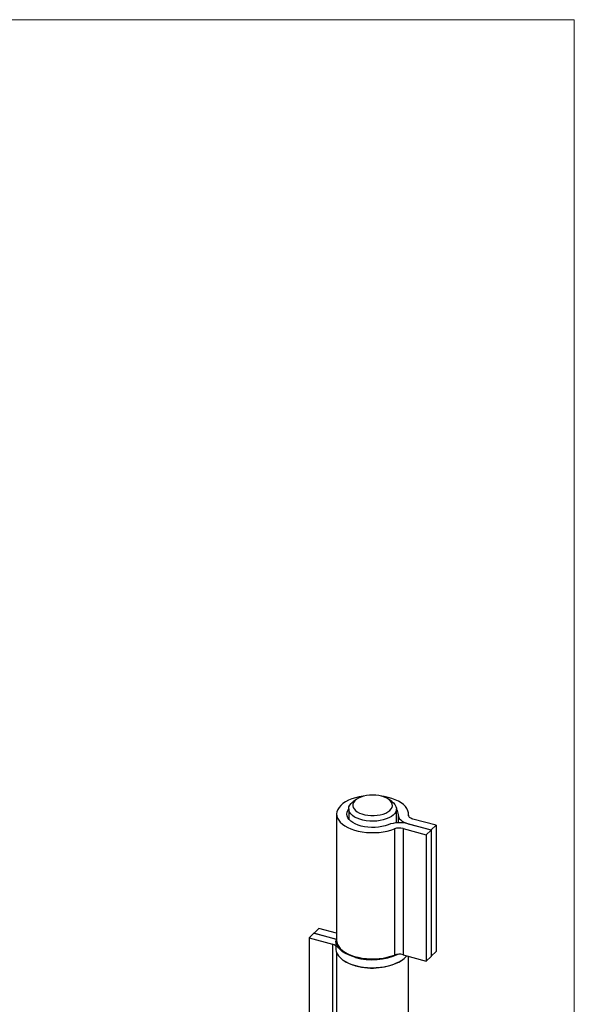
# Model space of a CAD drawing. Units: millimetres. Extents: x 10 to 584, y 10 to 410.
# Drawn here: x 448 to 584, y 169 to 410 of the extents above; entities that cross this region are included whole.
import ezdxf

# ---------------------------------------------------------------- set-up
doc = ezdxf.new("R2010")
doc.units = ezdxf.units.MM
doc.header["$LTSCALE"] = 2

msp = doc.modelspace()

# ---------------------------------------------------------------- linework, layer by layer
at = {"color": 7, "linetype": 'Continuous', "lineweight": 18}
for q in [(10, 410), (584, 10)]:
    msp.add_line((584, 410), q, dxfattribs=at)
at = {"color": 7, "linetype": 'Continuous', "lineweight": 25}
for p, q in [((530.76, 219.39), (529.96, 218.84)), ((539.31, 218.84), (538.52, 219.39)), ((528.79, 217.03), (528.79, 214.54)), ((540.49, 213.61), (540.49, 217.03)), ((525.84, 215.74), (525.84, 184.89)), ((540.92, 215.46), (540.92, 213.63)), ((543.44, 215.34), (543.44, 215.74)), ((550.16, 213.01), (544.49, 214.55)), ((539.97, 212.14), (539.97, 181.28)), ((542.11, 212.23), (547.78, 210.69)), ((542.11, 212.23), (542.11, 181.37)), ((548.94, 211.83), (543.28, 213.37)), ((543.32, 213.41), (548.99, 211.87)), ((548.99, 211.87), (550.16, 213.01)), ((548.99, 211.87), (548.99, 181.02)), ((550.16, 213.01), (550.16, 182.15)), ((547.78, 210.69), (548.94, 211.83)), ((547.78, 210.69), (547.78, 179.83)), ((548.94, 211.83), (548.94, 180.97)), ((521.5, 187.8), (520.33, 186.66)), ((525.84, 186.62), (521.5, 187.8)), ((520.29, 186.61), (519.12, 185.48)), ((519.12, 185.48), (524.79, 183.94)), ((519.12, 185.48), (519.12, 132.33)), ((525.84, 185.11), (520.29, 186.61)), ((520.33, 186.66), (525.84, 185.16)), ((520.33, 186.66), (520.33, 186.6)), ((524.79, 183.94), (524.79, 130.79)), ((525.64, 184.8), (525.64, 182.83)), ((525.84, 181.86), (525.84, 129.6)), ((542.11, 181.37), (547.78, 179.83)), ((543.44, 129.6), (543.44, 181.01)), ((547.78, 179.83), (548.94, 180.97)), ((548.94, 181.03), (548.99, 181.02)), ((548.99, 181.02), (550.16, 182.15))]:
    msp.add_line(p, q, dxfattribs=at)
at = {"color": 8, "linetype": 'Continuous', "lineweight": 25}
for p, q in [((543.43, 215.51), (543.43, 215.41)), ((543.32, 213.41), (543.32, 213.35)), ((525.76, 185.21), (525.74, 184.93))]:
    msp.add_line(p, q, dxfattribs=at)
at = {"color": 7, "linetype": 'Continuous', "lineweight": 25, "flags": 128}
for points in [[(532.6, 220.15), (532.36, 220.12), (531.38, 219.96), (530.44, 219.73), (529.56, 219.45), (528.76, 219.12), (528.03, 218.74), (527.39, 218.32), (526.86, 217.86), (526.43, 217.37), (526.11, 216.87), (525.92, 216.34), (525.84, 215.81), (525.89, 215.28), (526.05, 214.75), (526.34, 214.24), (526.74, 213.75), (527.25, 213.29), (527.86, 212.86), (528.56, 212.47), (529.35, 212.12), (530.22, 211.83), (531.14, 211.59), (532.11, 211.4), (533.12, 211.28), (534.15, 211.22), (535.18, 211.22), (536.21, 211.29), (537.22, 211.41), (538.19, 211.6), (539.11, 211.84), (539.97, 212.14), (539.97, 212.14)], [(536.9, 220.1), (536.18, 220.26), (535.43, 220.35), (534.65, 220.39), (533.87, 220.35), (533.11, 220.26), (532.39, 220.1), (531.73, 219.89), (531.15, 219.62), (530.65, 219.31), (530.26, 218.96), (529.98, 218.59), (529.83, 218.19), (529.79, 217.79), (529.88, 217.39), (530.1, 217.01), (530.43, 216.64), (530.87, 216.31), (531.41, 216.02), (532.04, 215.78), (532.73, 215.59), (533.47, 215.46), (534.24, 215.4), (535.02, 215.4), (535.79, 215.46), (536.53, 215.59), (537.22, 215.77), (537.85, 216.01), (538.39, 216.3), (538.83, 216.63), (539.17, 217), (539.39, 217.38), (539.48, 217.78), (539.45, 218.18), (539.3, 218.58), (539.02, 218.95), (538.64, 219.3), (538.14, 219.61), (537.56, 219.88), (536.9, 220.1)], [(543.43, 215.51), (543.42, 216.05), (543.29, 216.58), (543.04, 217.09), (542.67, 217.59), (542.2, 218.07), (541.62, 218.51), (540.94, 218.91), (540.17, 219.27), (539.33, 219.58), (538.42, 219.84), (537.46, 220.04), (536.68, 220.15)], [(538.45, 213.16), (537.72, 212.92), (536.93, 212.72), (536.1, 212.59), (535.24, 212.51), (534.36, 212.5), (533.5, 212.55), (532.65, 212.67), (531.84, 212.84), (531.09, 213.06), (530.4, 213.34), (529.8, 213.67), (529.29, 214.03), (528.88, 214.43), (528.58, 214.85), (528.4, 215.29), (528.34, 215.74), (528.4, 216.19), (528.58, 216.63), (528.79, 216.95)], [(539.31, 218.84), (539.77, 218.48), (540.12, 218.08), (540.36, 217.65), (540.48, 217.22), (540.47, 216.78), (540.33, 216.34), (540.08, 215.92), (539.71, 215.53), (539.23, 215.16), (538.65, 214.84), (537.99, 214.56), (537.26, 214.34), (536.47, 214.17), (535.64, 214.06), (534.79, 214.02), (533.94, 214.04), (533.1, 214.12), (532.29, 214.27), (531.54, 214.48), (530.85, 214.74), (530.24, 215.04), (529.73, 215.39), (529.32, 215.78), (529.02, 216.19), (528.84, 216.62), (528.79, 217.06), (528.86, 217.5), (529.05, 217.93), (529.37, 218.34), (529.79, 218.72), (529.96, 218.84)], [(540.93, 215.58), (540.94, 215.25), (541.05, 214.93), (541.24, 214.61), (541.51, 214.32), (541.87, 214.04), (542.29, 213.8), (542.78, 213.59), (543.32, 213.41)], [(544.49, 214.55), (544.25, 214.63), (544.03, 214.72), (543.84, 214.83), (543.69, 214.95), (543.56, 215.09), (543.48, 215.22), (543.43, 215.37), (543.43, 215.51)], [(525.84, 185.57), (525.78, 185.35), (525.76, 185.21)], [(530.44, 180.7), (529.54, 180.98), (528.72, 181.31), (527.97, 181.69), (527.31, 182.11), (526.76, 182.56), (526.3, 183.05), (525.97, 183.56), (525.75, 184.09), (525.65, 184.62), (525.64, 184.8)], [(525.74, 184.93), (525.74, 184.8), (525.82, 184.26), (526.03, 183.73), (526.35, 183.21), (526.8, 182.72), (527.35, 182.26), (528, 181.83), (528.75, 181.45), (529.58, 181.11), (530.49, 180.83)], [(525.84, 184.89), (525.89, 184.42), (526.05, 183.9), (526.34, 183.38), (526.74, 182.89), (527.25, 182.43), (527.86, 182), (528.56, 181.61), (529.35, 181.26), (530.22, 180.97), (531.14, 180.73), (532.11, 180.54), (533.12, 180.42), (534.15, 180.36), (535.18, 180.36), (536.21, 180.43), (537.22, 180.55), (538.19, 180.74), (539.11, 180.98), (539.97, 181.28)], [(525.64, 182.83), (525.65, 182.65), (525.75, 182.12), (525.97, 181.59), (526.3, 181.08), (526.76, 180.59), (527.31, 180.14), (527.97, 179.72), (528.72, 179.34), (529.54, 179.01), (530.44, 178.73)], [(530.44, 178.73), (531.39, 178.51), (532.39, 178.34), (533.41, 178.24), (534.46, 178.19), (535.5, 178.22), (536.54, 178.3), (537.55, 178.44), (538.52, 178.65), (539.43, 178.91), (540.28, 179.22), (541.06, 179.58), (541.75, 179.99), (542.34, 180.43), (542.83, 180.91), (543.01, 181.13)]]:
    msp.add_lwpolyline(points, dxfattribs=at)
at = {"color": 7, "linetype": 'Continuous', "lineweight": 25}
for centre, radius, start, end in [((538.97, 215.7), 1.97, 356.4706, 39.3179), ((541.19, 205.55), 8.09, 75.0722, 109.7997), ((541.18, 208.75), 3.6, 75.0722, 109.7997), ((524.4, 182.16), 1.82, 46.9455, 77.669), ((534.58, 195.86), 15.72, 254.7204, 293.7901), ((534.61, 195.79), 15.52, 254.584, 292.1815), ((541.18, 177.9), 3.6, 75.0722, 109.7997), ((532.85, 188.1), 9.71, 236.4072, 255.8691), ((534.56, 192.78), 14.67, 253.8599, 299.5285)]:
    msp.add_arc(centre, radius, start, end, dxfattribs=at)

doc.saveas('drawing.dxf')
